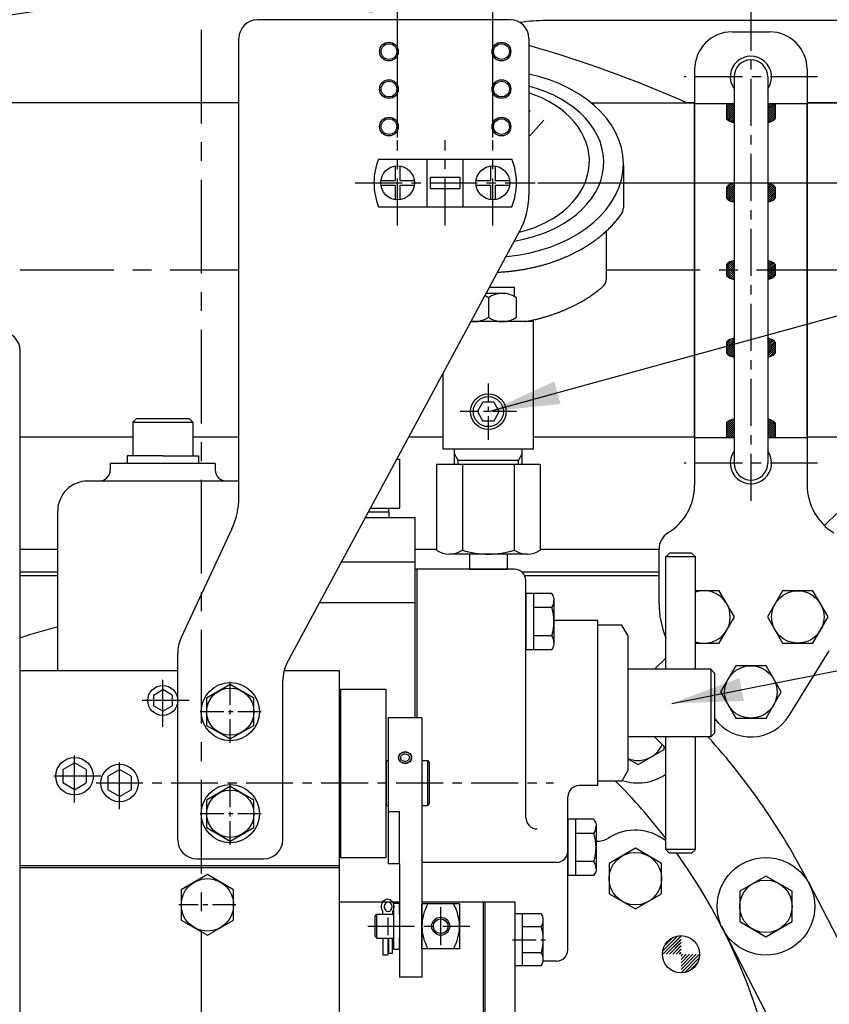
# Model space of a CAD drawing. Units: millimetres. Extents: x 0 to 4455, y -44 to 3155.
# Drawn here: x 3445 to 3661, y 1444 to 1706 of the extents above; entities that cross this region are included whole.
import ezdxf

# ---------------------------------------------------------------- set-up
doc = ezdxf.new("R2010")
doc.units = ezdxf.units.MM
doc.header["$LTSCALE"] = 10
doc.header["$MEASUREMENT"] = 0
doc.linetypes.add('CENTER', pattern=[2, 1.25, -0.25, 0.25, -0.25])
doc.layers.get('0').update_dxf_attribs({"linetype": 'CONTINUOUS'})
doc.layers.get('DEFPOINTS').update_dxf_attribs({"linetype": 'CONTINUOUS'})
for name, color, linetype in [('1', 1, 'CENTER'), ('14', 14, 'CONTINUOUS'), ('4', 4, 'CONTINUOUS'), ('DIM', 6, 'CONTINUOUS')]:
    doc.layers.add(name, color=color, linetype=linetype)
doc.dimstyles.new('AA', dxfattribs={"dimtxt": 6, "dimasz": 6, "dimexe": 4, "dimexo": 0.7, "dimgap": 3, "dimtad": 1, "dimtoh": 1, "dimdec": 3, "dimdsep": 46, "dimtxsty": 'Standard', "dimcen": 0.09, "dimclrd": 2, "dimclre": 2, "dimclrt": 6, "dimadec": 0, "dimazin": 0, "dimtfac": 1, "dimtdec": 3, "dimtmove": 0, "dimatfit": 3, "dimfxl": 0, "dimtolj": 1, "dimarcsym": 0})
pattern_1 = [(45, (3506.25097, 1477.04083), (-0.26516504, 0.26516504), [])]

# ---------------------------------------------------------------- blocks, each defined once
blk = doc.blocks.new('*D61')
at = {"layer": 'DEFPOINTS', "color": 0, "transparency": 16777216}
for p in [(3493.58, 1964.17), (3493.58, 1774.08), (3118.58, 1401.58)]:
    blk.add_point(p, dxfattribs=at)
at = {"layer": 'DIM', "color": 2, "lineweight": -2, "transparency": 16777216}
for p, q in [((3118.58, 1402.28), (3118.58, 1968.17)), ((3493.58, 1774.78), (3493.58, 1968.17)), ((3130.58, 1964.17), (3481.58, 1964.17))]:
    blk.add_line(p, q, dxfattribs=at)
at = {"layer": 'DIM', "color": 2, "transparency": 16777216}
for points in [[(3130.58, 1966.17), (3130.58, 1962.17), (3118.58, 1964.17)], [(3481.58, 1966.17), (3481.58, 1962.17), (3493.58, 1964.17)]]:
    blk.add_solid(points, dxfattribs=at)
at = {"layer": 'DIM', "color": 6, "transparency": 16777216, "insert": (3306.08, 1977.17), "char_height": 18, "attachment_point": 5}
blk.add_mtext('\\A1;375', dxfattribs=at)
blk = doc.blocks.new('*D62')
at = {"layer": 'DEFPOINTS', "color": 0, "transparency": 16777216}
for p in [(3775.48, 1964.17), (3493.58, 1774.08), (3775.48, 1401.58)]:
    blk.add_point(p, dxfattribs=at)
at = {"layer": 'DIM', "color": 2, "lineweight": -2, "transparency": 16777216}
for p, q in [((3493.58, 1774.78), (3493.58, 1968.17)), ((3775.48, 1402.28), (3775.48, 1968.17)), ((3505.58, 1964.17), (3763.48, 1964.17))]:
    blk.add_line(p, q, dxfattribs=at)
at = {"layer": 'DIM', "color": 2, "transparency": 16777216}
for points in [[(3505.58, 1966.17), (3505.58, 1962.17), (3493.58, 1964.17)], [(3763.48, 1966.17), (3763.48, 1962.17), (3775.48, 1964.17)]]:
    blk.add_solid(points, dxfattribs=at)
at = {"layer": 'DIM', "color": 6, "transparency": 16777216, "insert": (3634.53, 1977.17), "char_height": 18, "attachment_point": 5}
blk.add_mtext('\\A1;281.9', dxfattribs=at)
blk = doc.blocks.new('*D64')
at = {"layer": 'DEFPOINTS', "color": 0, "transparency": 16777216}
for p in [(3493.58, 1900.49), (3493.58, 1774.08), (3403.18, 1614.23)]:
    blk.add_point(p, dxfattribs=at)
at = {"layer": 'DIM', "color": 2, "lineweight": -2, "transparency": 16777216}
for p, q in [((3403.18, 1614.93), (3403.18, 1904.49)), ((3493.58, 1774.78), (3493.58, 1904.49)), ((3415.18, 1900.49), (3481.58, 1900.49))]:
    blk.add_line(p, q, dxfattribs=at)
at = {"layer": 'DIM', "color": 2, "transparency": 16777216}
for points in [[(3415.18, 1902.49), (3415.18, 1898.49), (3403.18, 1900.49)], [(3481.58, 1902.49), (3481.58, 1898.49), (3493.58, 1900.49)]]:
    blk.add_solid(points, dxfattribs=at)
at = {"layer": 'DIM', "color": 6, "transparency": 16777216, "insert": (3448.38, 1913.49), "char_height": 18, "attachment_point": 5}
blk.add_mtext('\\A1;90.4', dxfattribs=at)
blk = doc.blocks.new('A$C4203')
blk.add_lwpolyline([(12.68, 11.02), (6.38, 14.66), (0.08, 11.02), (0.08, 3.75), (6.38, 0.11), (12.68, 3.75)], close=True)
blk.add_circle((6.38, 7.39), 6.3)
blk = doc.blocks.new('T54')
blk.add_lwpolyline([(18098.17, -18823.7), (18105.17, -18827.74), (18112.17, -18823.7), (18112.17, -18815.61), (18105.17, -18811.57), (18098.17, -18815.61)], close=True)
blk.add_circle((18105.17, -18819.66), 7)
blk = doc.blocks.new('15')
for p, q in [((19365.98, 7142.76), (19355.39, 7142.76)), ((19385.39, 7142.76), (19374.98, 7142.76)), ((19365.98, 7053.67), (19355.39, 7053.67)), ((19385.39, 7053.67), (19374.98, 7053.67))]:
    blk.add_line(p, q)
blk = doc.blocks.new('*D39')
at = {"layer": 'DEFPOINTS', "color": 0, "transparency": 16777216}
for p in [(3582.58, 1662.68), (3875.03, 1392.98), (3882.01, 1392.98)]:
    blk.add_point(p, dxfattribs=at)
at = {"layer": 'DIM', "color": 2, "lineweight": -2, "transparency": 16777216}
for p, q in [((3583.28, 1662.68), (3879.03, 1662.68)), ((3875.03, 1650.68), (3875.03, 1404.98)), ((3881.31, 1392.98), (3871.03, 1392.98))]:
    blk.add_line(p, q, dxfattribs=at)
at = {"layer": 'DIM', "color": 2, "transparency": 16777216}
for points in [[(3873.03, 1650.68), (3877.03, 1650.68), (3875.03, 1662.68)], [(3873.03, 1404.98), (3877.03, 1404.98), (3875.03, 1392.98)]]:
    blk.add_solid(points, dxfattribs=at)
at = {"layer": 'DIM', "color": 6, "transparency": 16777216, "insert": (3862.03, 1540.33), "char_height": 18, "attachment_point": 5, "rotation": 90}
blk.add_mtext('\\A1;270', dxfattribs=at)
blk = doc.blocks.new('*D40')
at = {"layer": 'DEFPOINTS', "color": 0, "transparency": 16777216}
for p in [(3493.58, 1900.49), (3493.58, 1774.08), (3545.88, 1674.03)]:
    blk.add_point(p, dxfattribs=at)
at = {"layer": 'DIM', "color": 2, "lineweight": -2, "transparency": 16777216}
for p, q in [((3493.58, 1774.78), (3493.58, 1904.49)), ((3545.88, 1674.73), (3545.88, 1904.49)), ((3533.88, 1900.49), (3505.58, 1900.49))]:
    blk.add_line(p, q, dxfattribs=at)
at = {"layer": 'DIM', "color": 2, "transparency": 16777216}
for points in [[(3505.58, 1902.49), (3505.58, 1898.49), (3493.58, 1900.49)], [(3533.88, 1902.49), (3533.88, 1898.49), (3545.88, 1900.49)]]:
    blk.add_solid(points, dxfattribs=at)
at = {"layer": 'DIM', "color": 6, "transparency": 16777216, "insert": (3519.73, 1913.49), "char_height": 18, "attachment_point": 5}
blk.add_mtext('\\A1;52.3', dxfattribs=at)
blk = doc.blocks.new('*D41')
at = {"layer": 'DEFPOINTS', "color": 0, "transparency": 16777216}
for p in [(3545.88, 1900.49), (3545.88, 1674.03), (3571.28, 1674.03)]:
    blk.add_point(p, dxfattribs=at)
at = {"layer": 'DIM', "color": 2, "lineweight": -2, "transparency": 16777216}
for p, q in [((3545.88, 1674.73), (3545.88, 1904.49)), ((3571.28, 1674.73), (3571.28, 1904.49)), ((3533.88, 1900.49), (3521.88, 1900.49)), ((3545.88, 1900.49), (3571.28, 1900.49)), ((3583.28, 1900.49), (3657.28, 1900.49))]:
    blk.add_line(p, q, dxfattribs=at)
at = {"layer": 'DIM', "color": 2, "transparency": 16777216}
for points in [[(3533.88, 1902.49), (3533.88, 1898.49), (3545.88, 1900.49)], [(3583.28, 1902.49), (3583.28, 1898.49), (3571.28, 1900.49)]]:
    blk.add_solid(points, dxfattribs=at)
at = {"layer": 'DIM', "color": 6, "transparency": 16777216, "insert": (3626.28, 1913.49), "char_height": 18, "attachment_point": 5}
blk.add_mtext('\\A1;25.4', dxfattribs=at)

msp = doc.modelspace()

# ---------------------------------------------------------------- hatches: boundary and pattern name
at = {"linetype": 'Continuous'}
h = msp.add_hatch(dxfattribs=at)
h.set_pattern_fill('ANSI31', color=14, scale=5, style=0)
h.set_pattern_definition([(45, (2961.9896, 826.28935), (-0.44194174, 0.44194174), [])])
h.paths.add_polyline_path([(3621.44120124, 1457.02117834), (3621.44120124, 1461.97117834, 0.4142135624), (3616.49120124, 1457.02117834)])
h = msp.add_hatch(dxfattribs=at)
h.set_pattern_fill('ANSI31', color=14, scale=5, style=0)
h.set_pattern_definition([(45, (2961.9908, 826.28935), (-0.44194174, 0.44194174), [])])
h.paths.add_polyline_path([(3621.4423791, 1457.02117834), (3621.4423791, 1461.97117834, 0.4142135624), (3616.4923791, 1457.02117834)])
h = msp.add_hatch(dxfattribs=at)
h.set_pattern_fill('ANSI31', color=14, scale=5, style=0)
h.set_pattern_definition([(45, (3621.4424, 1452.0712), (-0.44194, 0.44194), [])])
h.paths.add_polyline_path([(3621.4423791, 1452.07117834, 0.4142135624), (3626.3923791, 1457.02117834), (3621.4423791, 1457.02117834)])
h = msp.add_hatch(dxfattribs=at)
h.set_pattern_fill('ANSI31', color=14, scale=5, style=0)
h.set_pattern_definition([(45, (3621.4424, 1452.0712), (-0.44194, 0.44194), [])])
h.paths.add_polyline_path([(3621.4423791, 1452.07117834, 0.4142135624), (3626.3923791, 1457.02117834), (3621.4423791, 1457.02117834)])
at = {"layer": '14'}
h = msp.add_hatch(dxfattribs=at)
h.set_pattern_fill('ANSI31', color=256, scale=3, style=0)
h.set_pattern_definition(pattern_1)
h.paths.add_polyline_path([(3633.5823791, 1679.77546708), (3635.5823791, 1679.77546708), (3635.5823791, 1683.77546708), (3633.5823791, 1683.77546708)])
h.paths.add_polyline_path([(3635.5823791, 1678.77546708), (3635.5823791, 1679.77546708), (3633.5823791, 1679.77546708, 0.1649590439)])
h.paths.add_polyline_path([(3644.5823791, 1679.77546708), (3646.5823791, 1679.77546708), (3646.5823791, 1683.77546708), (3644.6723791, 1683.77546708), (3644.5823791, 1683.77546708)])
h.paths.add_polyline_path([(3644.5823791, 1679.77546708), (3644.5823791, 1678.77546708, 0.1649590439), (3646.5823791, 1679.77546708)])
h.paths.add_polyline_path([(3635.5823791, 1661.5657502), (3635.5823791, 1662.5657502, 0.1649590439), (3633.5823791, 1661.5657502)])
h.paths.add_polyline_path([(3646.5823791, 1661.5657502, 0.1649590439), (3644.5823791, 1662.5657502), (3644.5823791, 1661.5657502)])
h = msp.add_hatch(dxfattribs=at)
h.set_pattern_fill('ANSI31', color=256, scale=3, style=0)
h.set_pattern_definition(pattern_1)
h.paths.add_polyline_path([(3646.5823791, 1661.5657502), (3644.5823791, 1661.5657502), (3644.5823791, 1658.5657502), (3646.5823791, 1658.5657502)])
h.paths.add_polyline_path([(3635.5823791, 1661.5657502), (3633.5823791, 1661.5657502), (3633.5823791, 1658.5657502), (3635.5823791, 1658.5657502)])
h.paths.add_polyline_path([(3635.5823791, 1657.5657502), (3635.5823791, 1658.5657502), (3633.5823791, 1658.5657502, 0.1649590439)])
h.paths.add_polyline_path([(3646.5823791, 1658.5657502), (3644.5823791, 1658.5657502), (3644.5823791, 1657.5657502, 0.1649590439)])
h.paths.add_polyline_path([(3646.5823791, 1639.45117833), (3646.5823791, 1640.95117833), (3644.5823791, 1640.95117833), (3644.5823791, 1639.45117833)])
h.paths.add_polyline_path([(3646.5823791, 1637.95117833), (3646.5823791, 1639.45117833), (3644.5823791, 1639.45117833), (3644.5823791, 1637.95117833)])
h.paths.add_polyline_path([(3635.5823791, 1637.95117833), (3635.5823791, 1639.45117833), (3633.5823791, 1639.45117833), (3633.5823791, 1637.95117833)])
h.paths.add_polyline_path([(3633.5823791, 1640.95117833), (3633.5823791, 1639.45117833), (3635.5823791, 1639.45117833), (3635.5823791, 1640.95117833)])
h.paths.add_polyline_path([(3635.5823791, 1640.95117833), (3635.5823791, 1641.95117833, 0.1649590439), (3633.5823791, 1640.95117833)])
h.paths.add_polyline_path([(3646.5823791, 1640.95117833, 0.1649590439), (3644.5823791, 1641.95117833), (3644.5823791, 1640.95117833)])
h.paths.add_polyline_path([(3644.5823791, 1637.95117833), (3644.5823791, 1636.95117833, 0.1649590439), (3646.5823791, 1637.95117833)])
h.paths.add_polyline_path([(3633.5823791, 1637.95117833, 0.1649590439), (3635.5823791, 1636.95117833), (3635.5823791, 1637.95117833)])
h = msp.add_hatch(dxfattribs=at)
h.set_pattern_fill('ANSI31', color=256, scale=3, style=0)
h.set_pattern_definition(pattern_1)
h.paths.add_polyline_path([(3644.5823791, 1621.2352515), (3644.5823791, 1620.2352515), (3646.5823791, 1620.2352515, 0.1649590439)])
h.paths.add_polyline_path([(3646.5823791, 1620.2352515), (3644.5823791, 1620.2352515), (3644.5823791, 1617.2352515), (3646.5823791, 1617.2352515)])
h.paths.add_polyline_path([(3646.5823791, 1617.2352515), (3644.5823791, 1617.2352515), (3644.5823791, 1616.2352515, 0.1649590439)])
h.paths.add_polyline_path([(3635.5823791, 1617.2352515), (3633.5823791, 1617.2352515, 0.1649590439), (3635.5823791, 1616.2352515)])
h.paths.add_polyline_path([(3635.5823791, 1620.2352515), (3633.5823791, 1620.2352515), (3633.5823791, 1617.2352515), (3635.5823791, 1617.2352515)])
h.paths.add_polyline_path([(3635.5823791, 1620.2352515), (3635.5823791, 1621.2352515, 0.1649590439), (3633.5823791, 1620.2352515)])
h.paths.add_polyline_path([(3633.5823791, 1598.69123727), (3635.5823791, 1598.69123727), (3635.5823791, 1599.69123727, 0.1649590439)])
h.paths.add_polyline_path([(3644.5823791, 1599.69123727), (3644.5823791, 1598.69123727), (3646.5823791, 1598.69123727, 0.1649590439)])
h = msp.add_hatch(dxfattribs=at)
h.set_pattern_fill('ANSI31', color=256, scale=3, style=0)
h.set_pattern_definition(pattern_1)
h.paths.add_polyline_path([(3644.5823791, 1594.69123727), (3644.6723791, 1594.69123727), (3646.5823791, 1594.69123727), (3646.5823791, 1598.69123727), (3644.5823791, 1598.69123727)])
h.paths.add_polyline_path([(3635.5823791, 1598.69123727), (3633.5823791, 1598.69123727), (3633.5823791, 1594.69123727), (3635.5823791, 1594.69123727)])

# ---------------------------------------------------------------- linework, layer by layer
for p, q in [((3575.88288556, 1706.18117834), (3508.58288556, 1706.18117834)), ((3694.3323791, 1705.94866689), (3585.5823791, 1705.94866689)), ((3503.58288556, 1581.08748173), (3503.58288556, 1701.18117834)), ((3580.88288556, 1701.18117834), (3580.88288556, 1659.35339384)), ((3635.0823791, 1702.95117833), (3645.0823791, 1702.95117833)), ((3625.0823791, 1692.95117833), (3625.0823791, 1582.09905819)), ((3635.5823791, 1690.95117833), (3635.5823791, 1587.95117833)), ((3644.5823791, 1690.95117833), (3644.5823791, 1587.95117833)), ((3655.0823791, 1692.95117833), (3655.0823791, 1582.09905819)), ((3503.58288556, 1684.00117833), (3401.15706751, 1684.00117833)), ((3597.52160416, 1684.00117833), (3625.0823791, 1684.00117833)), ((3625.0823791, 1684.00117833), (3623.00266192, 1684.00117833)), ((3625.0823791, 1594.69123727), (3625.0823791, 1683.77546708)), ((3635.6723791, 1683.77546708), (3633.5823791, 1683.77546708)), ((3633.5823791, 1683.77546708), (3633.5823791, 1679.77546708)), ((3646.5823791, 1683.77546708), (3644.6723791, 1683.77546708)), ((3646.5823791, 1683.77546708), (3646.5823791, 1679.77546708)), ((3655.0823791, 1684.00117833), (3664.8323791, 1684.00117833)), ((3664.8323791, 1684.00117833), (3655.0823791, 1684.00117833)), ((3655.0823791, 1594.69123727), (3655.0823791, 1683.77546708)), ((3581.16448473, 1682.08029418, 0.25), (3580.88288556, 1681.5925501, 0.25)), ((3584.90171245, 1679.39996818, 0.25), (3581.13737982, 1675.21925326, 0.25)), ((3540.81337384, 1669.03117834), (3576.35239728, 1669.03117834)), ((3545.28288556, 1667.14099896), (3545.28288556, 1663.28117834)), ((3546.48288556, 1667.14099896), (3546.48288556, 1663.28117834)), ((3553.78288556, 1656.33117834), (3553.78288556, 1669.03117834)), ((3563.38288556, 1656.33117834), (3563.38288556, 1669.03117834)), ((3570.68288556, 1667.14099896), (3570.68288556, 1663.28117834)), ((3571.88288556, 1667.14099896), (3571.88288556, 1663.28117834)), ((3606.07531313, 1667.35567842, 0.25), (3606.07531313, 1656.02975326, 0.25)), ((3541.42306494, 1663.28117834), (3545.28288556, 1663.28117834)), ((3541.42306494, 1662.08117834), (3545.28288556, 1662.08117834)), ((3545.28288556, 1662.08117834), (3545.28288556, 1658.22135771)), ((3546.48288556, 1663.28117834), (3550.34270618, 1663.28117834)), ((3546.48288556, 1662.08117834), (3550.34270618, 1662.08117834)), ((3546.48288556, 1662.08117834), (3546.48288556, 1658.22135771)), ((3554.63288556, 1664.23117834), (3562.53288556, 1664.23117834)), ((3554.63288556, 1661.13117834), (3554.63288556, 1664.23117834)), ((3562.53288556, 1661.13117834), (3562.53288556, 1664.23117834)), ((3566.82306494, 1663.28117834), (3570.68288556, 1663.28117834)), ((3566.82306494, 1662.08117834), (3570.68288556, 1662.08117834)), ((3570.68288556, 1662.08117834), (3570.68288556, 1658.22135771)), ((3571.88288556, 1663.28117834), (3575.74270618, 1663.28117834)), ((3571.88288556, 1662.08117834), (3575.74270618, 1662.08117834)), ((3571.88288556, 1662.08117834), (3571.88288556, 1658.22135771)), ((3554.63288556, 1661.13117834), (3562.53288556, 1661.13117834)), ((3633.5823791, 1661.5657502), (3633.5823791, 1658.5657502)), ((3646.5823791, 1661.5657502), (3646.5823791, 1658.5657502)), ((3540.81337384, 1656.33117834), (3576.35239728, 1656.33117834)), ((3516.47811203, 1534.69853772), (3578.49243263, 1649.87162966)), ((3601.5823791, 1637.21735299, 0.25), (3601.5823791, 1649.86753512, 0.25)), ((3633.5823791, 1640.95117833), (3633.5823791, 1637.95117833)), ((3646.5823791, 1640.95117833), (3646.5823791, 1637.95117833)), ((3573.93492665, 1633.22340422), (3569.52828682, 1633.22340422)), ((3570.42062165, 1634.88064986), (3577.0823791, 1634.88064986)), ((3577.0823791, 1632.35275954), (3577.0823791, 1634.88064986)), ((3570.0823791, 1632.03250592), (3570.0823791, 1626.87207664)), ((3577.5823791, 1626.87207664), (3577.5823791, 1632.03250592)), ((3582.0823791, 1625.68117834), (3565.46721659, 1625.68117834)), ((3582.0823791, 1625.68117834), (3565.46721659, 1625.68117834)), ((3582.0823791, 1591.68117834), (3582.0823791, 1626.13870493)), ((3633.5823791, 1620.2352515), (3633.5823791, 1617.2352515)), ((3646.5823791, 1620.2352515), (3646.5823791, 1617.2352515)), ((3445.2823791, 1405.48117834), (3445.2823791, 1617.88117834)), ((3558.0823791, 1591.68117834), (3558.0823791, 1611.96604674)), ((3567.19562775, 1601.68117834), (3568.63900342, 1604.18117834)), ((3571.52575477, 1604.18117834), (3568.63900342, 1604.18117834)), ((3571.52575477, 1604.18117834), (3572.96913044, 1601.68117834)), ((3567.19562775, 1601.68117834), (3568.63900342, 1599.18117834)), ((3571.52575477, 1599.18117834), (3572.96913044, 1601.68117834)), ((3475.28288556, 1598.88117834), (3476.28288556, 1599.88117834)), ((3475.28288556, 1598.88117834), (3475.28288556, 1589.88117834)), ((3491.28288556, 1598.88117834), (3490.28288556, 1599.88117834)), ((3491.28288556, 1598.88117834), (3491.28288556, 1589.88117834)), ((3571.52575477, 1599.18117834), (3568.63900342, 1599.18117834)), ((3633.5823791, 1598.69123727), (3633.5823791, 1594.69123727)), ((3646.5823791, 1598.69123727), (3646.5823791, 1594.69123727)), ((3475.28288556, 1594.90117833), (3445.2823791, 1594.90117833)), ((3503.58288556, 1594.90117833), (3491.28288556, 1594.90117833)), ((3558.0823791, 1594.90117833), (3548.89389416, 1594.90117833)), ((3625.0823791, 1594.90117833), (3582.0823791, 1594.90117833)), ((3635.6723791, 1594.69123727), (3633.5823791, 1594.69123727)), ((3646.5823791, 1594.69123727), (3644.6723791, 1594.69123727)), ((3664.8323791, 1594.90117833), (3655.0823791, 1594.90117833)), ((3664.8323791, 1594.90117833), (3655.3323791, 1594.90117833)), ((3582.0823791, 1591.68117834), (3558.0823791, 1591.68117834)), ((3561.0823791, 1587.68117834), (3561.0823791, 1591.68117834)), ((3579.0823791, 1587.68117834), (3579.0823791, 1591.68117834)), ((3659.74106593, 1571.2820008), (3680.40790402, 1591.94883889)), ((3545.70630258, 1588.98117834), (3546.36698879, 1588.98117834)), ((3546.36698879, 1588.98117834), (3546.36698879, 1575.98117834)), ((3578.0823791, 1588.68117834), (3562.0823791, 1588.68117834)), ((3469.28298906, 1587.88117834), (3469.28298906, 1586.18117834)), ((3497.28298906, 1587.88117834), (3469.28298906, 1587.88117834)), ((3497.28298906, 1587.88117834), (3497.28298906, 1586.18117834)), ((3556.22597264, 1587.68117834), (3583.93878556, 1587.68117834)), ((3556.22597264, 1587.68117834), (3556.22597264, 1564.78219885)), ((3563.15417587, 1587.68117834), (3563.15417587, 1564.78219885)), ((3577.01058233, 1587.68117834), (3577.01058233, 1564.78219885)), ((3583.93878556, 1587.68117834), (3583.93878556, 1564.78219885)), ((3465.93468746, 1583.18117834), (3463.28298906, 1583.18117834)), ((3503.28298906, 1583.18117834), (3465.93468746, 1583.18117834)), ((3503.58288556, 1578.8705351), (3503.58288556, 1581.08748173)), ((3455.28298906, 1532.68117834), (3455.28298906, 1575.18117834)), ((3538.70652377, 1575.98117834), (3546.36698879, 1575.98117834)), ((3543.5823791, 1575.28117834), (3543.2823791, 1574.98117834)), ((3543.5823791, 1575.28117834), (3543.5823791, 1575.98117834)), ((3537.36041247, 1573.48117834), (3543.5823791, 1573.48117834)), ((3537.36041247, 1573.48117834), (3539.5823791, 1573.48117834)), ((3537.36041247, 1573.48117834), (3550.5823791, 1573.48117834)), ((3538.16807925, 1574.98117834), (3543.2823791, 1574.98117834)), ((3538.16807925, 1574.98117834), (3543.5823791, 1574.98117834)), ((3543.5823791, 1574.98117834), (3543.5823791, 1573.48117834)), ((3550.5823791, 1520.01204413), (3550.5823791, 1573.48117834)), ((3501.7090413, 1570.41816986), (3488.21980769, 1541.49041503)), ((3445.2823791, 1564.98117834), (3455.28298905, 1564.98117834)), ((3550.5823791, 1564.98117834), (3556.22597264, 1564.98117834)), ((3583.93878556, 1564.98117834), (3615.5823791, 1564.98117834)), ((3615.5823791, 1550.52503333), (3615.5823791, 1565.07701366)), ((3580.47468394, 1563.68117834), (3559.69007425, 1563.68117834)), ((3617.3823791, 1562.98117834), (3618.3823791, 1563.98117834)), ((3617.3823791, 1532.98117834), (3617.3823791, 1562.98117834)), ((3625.2823791, 1562.98117834), (3617.3823791, 1562.98117834)), ((3624.2823791, 1563.98117834), (3618.3823791, 1563.98117834)), ((3624.2823791, 1563.98117834), (3625.2823791, 1562.98117834)), ((3625.2823791, 1532.98117834), (3625.2823791, 1562.98117834)), ((3550.5823791, 1561.59431435), (3530.95999565, 1561.59431435)), ((3550.5823791, 1520.01204413), (3550.5823791, 1559.68117834)), ((3577.0823791, 1559.68117834), (3550.5823791, 1559.68117834)), ((3551.0823791, 1520.01204413), (3551.0823791, 1559.68117834)), ((3565.0823791, 1559.68117834), (3575.0823791, 1559.68117834)), ((3445.2823791, 1558.98117834), (3455.28298905, 1558.98117834)), ((3445.2823791, 1557.98117834), (3455.28298905, 1557.98117834)), ((3579.00851512, 1558.98117834), (3615.5823791, 1558.98117834)), ((3579.78608026, 1557.98117834), (3615.5823791, 1557.98117834)), ((3580.0823791, 1493.4261059), (3580.0823791, 1556.68117834)), ((3580.0823791, 1553.18673184), (3580.0823791, 1538.17562484)), ((3586.98599298, 1553.18673184), (3580.0823791, 1553.18673184)), ((3582.0823791, 1553.18673184), (3582.0823791, 1538.17562484)), ((3587.5823791, 1551.98117834), (3587.5823791, 1539.38117834)), ((3550.5823791, 1550.72066225), (3525.10513723, 1550.72066225)), ((3587.0289315, 1549.43395509), (3582.0823791, 1549.43395509)), ((3599.2823791, 1545.98117834), (3587.5823791, 1545.98117834)), ((3599.2823791, 1501.98117834), (3599.2823791, 1545.98117834)), ((3605.67179719, 1544.76578803), (3599.2823791, 1544.76578803)), ((3607.2823791, 1541.97617834), (3605.67757069, 1544.75578803)), ((3587.0289315, 1541.92840159), (3582.0823791, 1541.92840159)), ((3607.2823791, 1541.97617834), (3607.2823791, 1505.97617834)), ((3487.28288556, 1487.48117834), (3487.28288556, 1537.26423242)), ((3586.98599298, 1538.17562484), (3580.0823791, 1538.17562484)), ((3614.3823791, 1532.98117834), (3617.3823791, 1535.98117834)), ((3650.28029168, 1520.62641913), (3660.97820427, 1537.87551493)), ((3530.28288556, 1532.68117834), (3530.28288556, 1480.68117834)), ((3629.3823791, 1532.98117834), (3607.2823791, 1532.98117834)), ((3629.3823791, 1532.98117834), (3630.3823791, 1531.98117834)), ((3629.3823791, 1532.98117834), (3629.3823791, 1514.98117834)), ((3630.3823791, 1531.98117834), (3630.3823791, 1515.98117834)), ((3515.28288556, 1487.48117834), (3515.28288556, 1529.95765563)), ((3530.78288556, 1482.68117834), (3530.78288556, 1527.68117834)), ((3552.38288556, 1520.01204413), (3543.38288556, 1520.01204413)), ((3629.3823791, 1514.98117834), (3607.2823791, 1514.98117834)), ((3614.3823791, 1514.98117834), (3617.3823791, 1511.98117834)), ((3617.3823791, 1484.98117834), (3617.3823791, 1514.98117834)), ((3625.2823791, 1484.98117834), (3625.2823791, 1514.98117834)), ((3630.3823791, 1515.98117834), (3629.3823791, 1514.98117834)), ((3542.83999547, 1508.66617834), (3542.83999547, 1496.69617834)), ((3542.83999547, 1508.66617834), (3543.38288556, 1508.66617834)), ((3552.38288556, 1508.66617834), (3553.83999547, 1508.66617834)), ((3553.83999547, 1508.66617834), (3554.33999547, 1508.16617834)), ((3553.83999547, 1508.66617834), (3553.83999547, 1496.69617834)), ((3554.33999547, 1508.16617834), (3554.33999547, 1497.19617834)), ((3607.2823791, 1505.97617834), (3605.67757069, 1503.19656865)), ((3599.2823791, 1501.98117834), (3594.2823791, 1501.98117834)), ((3605.67757069, 1503.19656865), (3599.2823791, 1503.19656865)), ((3591.2823791, 1458.18117834), (3591.2823791, 1498.98117834)), ((3542.83999547, 1496.69617834), (3543.38288556, 1496.69617834)), ((3552.38288556, 1496.69617834), (3553.83999547, 1496.69617834)), ((3554.33999547, 1497.19617834), (3553.83999547, 1496.69617834)), ((3546.38288556, 1495.01995757), (3543.38288556, 1495.01995757)), ((3546.38288556, 1481.08195912), (3546.38288556, 1495.01995757)), ((3591.2823791, 1492.98673184), (3591.2823791, 1477.97562484)), ((3598.18599298, 1492.98673184), (3591.2823791, 1492.98673184)), ((3593.2823791, 1492.98673184), (3593.2823791, 1477.97562484)), ((3598.7823791, 1491.78117834), (3598.7823791, 1479.18117834)), ((3598.2289315, 1489.23395509), (3593.2823791, 1489.23395509)), ((3618.3823791, 1483.98117834), (3617.3823791, 1484.98117834)), ((3625.2823791, 1484.98117834), (3617.3823791, 1484.98117834)), ((3624.2823791, 1483.98117834), (3618.3823791, 1483.98117834)), ((3625.2823791, 1484.98117834), (3624.2823791, 1483.98117834)), ((3492.28288556, 1482.48117834), (3510.28288556, 1482.48117834)), ((3530.28288556, 1480.68117834), (3530.28288556, 1470.88117834)), ((3546.38288556, 1481.08195912), (3543.38288556, 1481.08195912)), ((3588.2823791, 1481.48117834), (3552.38288556, 1481.48117834)), ((3598.2289315, 1481.72840159), (3593.2823791, 1481.72840159)), ((3598.18599298, 1477.97562484), (3591.2823791, 1477.97562484)), ((3655.31115184, 1476.45487002), (3705.57369088, 1379.07298463)), ((3546.38288556, 1470.88117834), (3530.28288556, 1470.88117834)), ((3530.28288556, 1470.88117834), (3530.28288556, 1401.48117834)), ((3544.88288556, 1470.59741215), (3546.38288556, 1470.59741215)), ((3544.88288556, 1458.39741215), (3544.88288556, 1470.59741215)), ((3546.38288556, 1467.74741215), (3546.38288556, 1470.74741215)), ((3568.78267856, 1470.88117834), (3552.38288556, 1470.88117834)), ((3562.38288556, 1470.49741215), (3552.38288556, 1470.49741215)), ((3552.38288556, 1458.49741215), (3552.38288556, 1470.49741215)), ((3562.38288556, 1470.49741215), (3562.38288556, 1458.49741215)), ((3577.23267856, 1470.88117834), (3568.78267856, 1470.88117834)), ((3539.88288556, 1467.19741215), (3540.38288556, 1467.69741215)), ((3539.88288556, 1467.19741215), (3540.38288556, 1467.69741215)), ((3540.38288556, 1461.29741215), (3540.38288556, 1467.69741215)), ((3540.38288556, 1467.69741215), (3544.88288556, 1467.69741215)), ((3540.38288556, 1461.29741215), (3540.38288556, 1467.69741215)), ((3541.94426048, 1467.69329827), (3541.94426048, 1468.44741215)), ((3544.53025508, 1468.44741215), (3544.53025508, 1467.69741215)), ((3539.88288556, 1461.79741215), (3539.88288556, 1467.19741215)), ((3539.88288556, 1461.79741215), (3539.88288556, 1467.19741215)), ((3632.20703387, 1464.53013457), (3724.91297072, 1284.91567239)), ((3539.88288556, 1461.79741215), (3540.38288556, 1461.29741215)), ((3539.88288556, 1461.79741215), (3540.38288556, 1461.29741215)), ((3540.38288556, 1461.29741215), (3544.88288556, 1461.29741215)), ((3544.53025508, 1457.24051298), (3544.53025508, 1461.29741215)), ((3546.38288556, 1458.39741215), (3546.38288556, 1461.39741215)), ((3544.88288556, 1458.39741215), (3546.38288556, 1458.39741215)), ((3562.38288556, 1458.49741215), (3552.38288556, 1458.49741215)), ((3588.2823791, 1455.18117834), (3584.69006552, 1455.18117834)), ((3552.38288556, 1450.89081043), (3546.38288556, 1450.89081043))]:
    msp.add_line(p, q)
at = {"ltscale": 15}
for p, q in [((3475.28288556, 1598.88117834), (3491.28288556, 1598.88117834)), ((3476.28288556, 1599.88117834), (3490.28288556, 1599.88117834)), ((3473.78298906, 1589.88117834), (3473.78298906, 1587.88117834)), ((3483.28298906, 1589.88117834), (3473.78298906, 1589.88117834)), ((3483.28298906, 1589.88117834), (3492.78298906, 1589.88117834)), ((3492.78298906, 1589.88117834), (3492.78298906, 1587.88117834)), ((3445.2823791, 1532.68117834), (3487.28288556, 1532.68117834)), ((3515.66090946, 1532.68117834), (3530.28288556, 1532.68117834)), ((3480.78298906, 1526.12455401), (3483.28298906, 1527.56792968)), ((3480.78298906, 1526.12455401), (3480.78298906, 1523.23780266)), ((3485.78298906, 1526.12455401), (3483.28298906, 1527.56792968)), ((3485.78298906, 1526.12455401), (3485.78298906, 1523.23780266)), ((3530.28288556, 1527.68117834), (3542.78288556, 1527.68117834)), ((3542.78288556, 1527.68117834), (3542.78288556, 1482.68117834)), ((3483.28298906, 1521.79442699), (3480.78298906, 1523.23780266)), ((3483.28298906, 1521.79442699), (3485.78298906, 1523.23780266)), ((3543.38288556, 1520.01204413), (3543.38288556, 1481.08195912)), ((3552.38288556, 1520.01204413), (3552.38288556, 1450.89081043)), ((3456.65609136, 1506.2855273), (3459.78109136, 1508.08974689)), ((3462.90609136, 1506.2855273), (3459.78109136, 1508.08974689)), ((3456.65609136, 1506.2855273), (3456.65609136, 1502.67708812)), ((3462.90609136, 1506.2855273), (3462.90609136, 1502.67708812)), ((3468.65629836, 1504.4855273), (3471.78129836, 1506.28974689)), ((3468.65629836, 1504.4855273), (3468.65629836, 1500.87708812)), ((3474.90629836, 1504.4855273), (3471.78129836, 1506.28974689)), ((3474.90629836, 1504.4855273), (3474.90629836, 1500.87708812)), ((3459.78109136, 1500.87286853), (3456.65609136, 1502.67708812)), ((3459.78109136, 1500.87286853), (3462.90609136, 1502.67708812)), ((3471.78129836, 1499.07286853), (3468.65629836, 1500.87708812)), ((3471.78129836, 1499.07286853), (3474.90629836, 1500.87708812)), ((3445.2823791, 1480.68117834), (3530.28288556, 1480.68117834)), ((3542.78288556, 1482.68117834), (3530.28288556, 1482.68117834)), ((3546.38288556, 1481.08195912), (3546.38288556, 1450.89081043)), ((3445.2823791, 1480.18117834), (3530.28288556, 1480.18117834)), ((3568.78267856, 1401.48117834), (3568.78267856, 1470.88117834)), ((3569.23267856, 1416.88117834), (3569.23267856, 1470.88117834)), ((3577.23267856, 1416.88117834), (3577.23267856, 1470.88117834)), ((3584.18216831, 1467.80938157), (3577.23267856, 1467.80938157)), ((3579.23267856, 1453.95297511), (3579.23267856, 1467.80938157)), ((3584.73267856, 1455.68502591), (3584.73267856, 1466.07733076)), ((3584.18216831, 1464.34527995), (3579.23267856, 1464.34527995)), ((3541.94426048, 1461.29741215), (3541.94426048, 1456.87574884)), ((3543.28938842, 1461.29741215), (3543.28938842, 1456.87574884)), ((3543.49791028, 1461.29741215), (3543.49791028, 1457.24051298)), ((3544.53025508, 1457.24051298), (3543.49791028, 1457.24051298)), ((3584.22180386, 1457.41707672), (3579.23267856, 1457.41707672)), ((3541.94426048, 1456.87574884), (3543.28938842, 1456.87574884)), ((3584.18216831, 1453.95297511), (3577.23267856, 1453.95297511))]:
    msp.add_line(p, q, dxfattribs=at)
at = {"color": 4}
for p, q in [((3562.0823791, 1588.68117834), (3561.0823791, 1590.41322914)), ((3562.0823791, 1587.68117834), (3562.0823791, 1588.68117834)), ((3578.0823791, 1588.68117834), (3579.0823791, 1590.41322914)), ((3578.0823791, 1587.68117834), (3578.0823791, 1588.68117834))]:
    msp.add_line(p, q, dxfattribs=at)
at = {"ltscale": 0.5}
for p, q in [((3565.0823791, 1563.68117834), (3565.0823791, 1559.68117834)), ((3575.0823791, 1563.68117834), (3575.0823791, 1559.68117834))]:
    msp.add_line(p, q, dxfattribs=at)
for points in [[(3625.2823791, 1539.95117833), (3631.62383098, 1539.95117833), (3635.66528287, 1546.95117833), (3631.62383098, 1553.95117833), (3625.2823791, 1553.95117833)], [(3607.2823791, 1509.15695859), (3609.98234214, 1507.5981342), (3616.98234214, 1511.63958609), (3616.98234214, 1512.3812153)]]:
    msp.add_lwpolyline(points)
for points in [[(3656.62383098, 1539.95117833), (3660.66528287, 1546.95117833), (3656.62383098, 1553.95117833), (3648.54092721, 1553.95117833), (3644.49947533, 1546.95117833), (3648.54092721, 1539.95117833)], [(3644.12383098, 1519.95117833), (3648.16528287, 1526.95117833), (3644.12383098, 1533.95117833), (3636.04092721, 1533.95117833), (3631.99947533, 1526.95117833), (3636.04092721, 1519.95117833)], [(3602.2823791, 1473.13972645), (3609.2823791, 1469.09827457), (3616.2823791, 1473.13972645), (3616.2823791, 1481.22263022), (3609.2823791, 1485.26408211), (3602.2823791, 1481.22263022)], [(3637.08212232, 1465.73972645), (3644.08212232, 1461.69827457), (3651.08212232, 1465.73972645), (3651.08212232, 1473.82263022), (3644.08212232, 1477.86408211), (3637.08212232, 1473.82263022)]]:
    msp.add_lwpolyline(points, close=True)
at = {"color": 4}
for centre in [(3543.58288556, 1697.68117834), (3573.58288556, 1697.68117834), (3543.58288556, 1687.68117834), (3573.58288556, 1687.68117834), (3543.58288556, 1677.68117834), (3573.58288556, 1677.68117834)]:
    msp.add_circle(centre, 2.5, dxfattribs=at)
for centre, radius in [((3543.58288556, 1697.68117834), 2.1), ((3573.58288556, 1697.68117834), 2.1), ((3543.58288556, 1687.68117834), 2.1), ((3573.58288556, 1687.68117834), 2.1), ((3543.58288556, 1677.68117834), 2.1), ((3573.58288556, 1677.68117834), 2.1), ((3545.88288556, 1662.68117834), 4.5), ((3571.28288556, 1662.68117834), 4.5), ((3570.0823791, 1601.68117834), 4.75), ((3570.0823791, 1601.68117834), 4), ((3652.5823791, 1546.95117833), 7), ((3640.0823791, 1526.95117833), 7), ((3483.28298906, 1524.68117834), 4), ((3501.28288556, 1521.68117834), 7.75), ((3459.78109136, 1504.48130771), 5), ((3471.78129836, 1502.68130771), 5), ((3501.28288556, 1494.48117834), 7.75), ((3609.2823791, 1477.18117834), 7), ((3644.08212232, 1469.78117834), 13), ((3644.08212232, 1469.78117834), 7), ((3557.38288556, 1464.49741215), 1.95), ((3621.4423791, 1457.02117834), 4.95), ((3621.4423791, 1457.02117834), 4.95)]:
    msp.add_circle(centre, radius)
for centre, radius, start, end in [((3493.5823791, 1392.98117834), 318.5, 81.796942192, 106.5223589301), ((3508.58288556, 1701.18117834), 5, 90, 180), ((3575.88288556, 1701.18117834), 5, 0, 90), ((3585.5823791, 1655.94866689), 50, 90, 98.1477553923), ((3635.0823791, 1692.95117833), 10, 90, 180), ((3645.0823791, 1692.95117833), 10, 0, 90), ((3493.5823791, 1392.98117834), 318.5, 66.0246788091, 74.0916770336), ((3640.0823791, 1690.95117833), 5.5, 324.9031987726, 215.0968012279), ((3640.0823791, 1690.95117833), 5.5, 324.9031987726, 215.0968012278), ((3640.0823791, 1690.95117833), 4.5, 0, 180), ((3636.05666704, 1682.22404295), 3.48103786, 224.7007474988, 262.1691501468), ((3644.10809116, 1682.22404295), 3.48103786, 277.8308498532, 315.2992525012), ((3556.58288556, 1662.68117834), 17, 158.0665493665, 201.9334506335), ((3560.58288556, 1662.68117834), 17, 338.0665493665, 21.9334506335), ((3636.05666704, 1659.11717432), 3.48103786, 97.8308498532, 135.2992525012), ((3644.10809116, 1659.11717432), 3.48103786, 44.7007474988, 82.1691501468), ((3560.88288556, 1659.35339384), 20, 331.6999999999, 0), ((3636.05666704, 1661.01432607), 3.48103786, 224.7007474988, 262.1691501468), ((3644.10809116, 1661.01432607), 3.48103786, 277.8308498532, 315.2992525012), ((3603.07531313, 1656.02975326, 0.25), 3, 324.1774580999, 0), ((3636.05666704, 1638.50260246), 3.48103786, 97.8308498532, 135.2992525012), ((3644.10809116, 1638.50260246), 3.48103786, 44.7007474988, 82.1691501468), ((3598.5823791, 1637.21735299), 3, 310.3024702242, 0), ((3636.05666704, 1640.39975421), 3.48103786, 224.7007474988, 262.1691501468), ((3644.10809116, 1640.39975421), 3.48103786, 277.8308498532, 315.2992525012), ((3573.8323791, 1626.7282137), 6.496, 54.7406586723, 125.2593413277), ((3566.3323791, 1626.7282137), 6.496, 54.7406586723, 64.041248247), ((3566.3323791, 1632.17636887), 6.496, 262.6015786931, 305.2593413277), ((3573.8323791, 1632.17636887), 6.496, 234.7406586723, 305.2593413277), ((3440.2823791, 1617.88117834), 5, 0, 90), ((3636.05666704, 1617.78667563), 3.48103786, 97.8308498532, 135.2992525012), ((3644.10809116, 1617.78667563), 3.48103786, 44.7007474988, 82.1691501468), ((3636.05666704, 1619.68382737), 3.48103786, 224.7007474988, 262.1691501468), ((3644.10809116, 1619.68382737), 3.48103786, 277.8308498532, 315.2992525012), ((3636.05666704, 1596.2426614), 3.48103786, 97.8308498532, 135.2992525012), ((3644.10809116, 1596.2426614), 3.48103786, 44.7007474988, 82.1691501468), ((3640.0823791, 1587.95117833), 5.5, 144.9031987721, 35.0968012274), ((3640.0823791, 1587.95117833), 5.5, 144.9031987722, 35.0968012274), ((3466.28298906, 1586.18117834), 3, 270, 0), ((3500.28298906, 1586.18117834), 3, 180, 270), ((3640.0823791, 1587.95117833), 4.5, 180, 0), ((3463.28298906, 1575.18117834), 8, 90, 180), ((3503.28298906, 1575.18117834), 8, 87.8516461503, 90), ((3610.0823791, 1582.09905819), 15, 301.6682432536, 0), ((3670.0823791, 1582.09905819), 15, 180, 238.3317567464), ((3483.58288556, 1578.8705351), 20, 335, 0), ((3620.5823791, 1565.07701366), 5, 121.6682432536, 180), ((3559.69007425, 1569.68117834), 6, 234.7356103173, 305.2643896816), ((3570.0823791, 1586.029128), 22.34797526, 251.9398771893, 288.0601228103), ((3580.47468394, 1569.68117834), 6, 234.7356103181, 305.2643896819), ((3577.0823791, 1556.68117834), 3, 0, 90), ((3585.03459258, 1551.47108345), 2.59834811, 11.3215564435, 41.3215564435), ((3627.5823791, 1546.95117833), 7, 250.8179100323, 109.1820899677), ((3583.80426692, 1551.40489655), 3.77929516, 328.5663838818, 358.5663838818), ((3574.5823791, 1545.68117834), 13, 343.221345119, 16.778654881), ((3639.5823791, 1550.52503333), 24, 180, 202.3316449913), ((3493.5442875, 1392.99535687), 156.02941536, 104.1947464815, 108.0178265606), ((3497.28288556, 1537.26423242), 10, 154.9999999999, 180), ((3583.80426692, 1539.95746012), 3.77929516, 1.4336161182, 31.4336161182), ((3585.03459258, 1539.89127322), 2.59834811, 318.6784435565, 348.6784435565), ((3525.28288556, 1529.95765563), 10, 151.6999999999, 180), ((3640.0823791, 1526.95117833), 12, 216.0665882367, 328.1927545145), ((3493.58230918, 1392.9813313), 182, 27.2997820855, 42.0924491233), ((3609.98234214, 1515.68103797), 7, 247.3122367536, 336.9485806814), ((3609.98287846, 1515.68117834), 13, 251.1494695742, 304.6939254849), ((3594.2823791, 1498.98117834), 3, 90, 180), ((3493.5442875, 1392.99535687), 156.02941536, 37.4688429399, 44.9334385913), ((3583.0823791, 1493.4261059), 3, 180, 270), ((3596.23459258, 1491.27108345), 2.59834811, 11.3215564435, 41.3215564435), ((3595.00426692, 1491.20489655), 3.77929516, 328.5663838818, 358.5663838818), ((3585.7823791, 1485.48117834), 13, 343.221345119, 16.778654881), ((3609.21784227, 1477.10869856), 13, 51.0942398183, 123.2309611238), ((3492.28288556, 1487.48117834), 5, 180, 270), ((3510.28288556, 1487.48117834), 5, 270, 0), ((3599.35356671, 1492.165128), 5, 263.440351516, 303.2309611238), ((3588.2823791, 1484.48117834), 3, 269.9999999999, 0), ((3493.5442875, 1392.99535687), 156.02941536, 330.0972126506, 35.6711682552), ((3595.00426692, 1479.75746012), 3.77929516, 1.4336161182, 31.4336161182), ((3596.23459258, 1479.69127322), 2.59834811, 318.6784435565, 348.6784435565), ((3564.38288556, 1464.49741215), 12, 150, 210), ((3550.38288556, 1464.49741215), 12, 330, 30), ((3588.2823791, 1458.18117834), 3, 270, 0)]:
    msp.add_arc(centre, radius, start, end)
at = {"ltscale": 15}
for centre, radius, start, end in [((3581.73267856, 1466.07733076), 3, 324.7356103171, 35.2643896829), ((3572.73267856, 1460.88117834), 12, 343.221345119, 16.778654881), ((3581.73267856, 1455.68502591), 3, 324.7356103171, 35.2643896829)]:
    msp.add_arc(centre, radius, start, end, dxfattribs=at)
for centre, major_axis, ratio, start_param, end_param in [((3570.0823791, 1667.81822196, 0.25), (35.99909606, 0), 0.6944618819, 4.8441293604, 7.5492663352), ((3570.0823791, 1668.21822196, 0.25), (30.78439816, 0), 0.7016541265, 4.9404282624, 7.4955099086), ((3570.0823791, 1668.46822196, 0.25), (26.94959302, 0), 0.7365602882, 5.0234348282, 7.4416278133), ((3547.88288556, 1509.43191784), (1.75003897, 0), 0.9188264263, -1.5707963268, 4.7123889804)]:
    msp.add_ellipse(centre, major_axis=major_axis, ratio=ratio, start_param=start_param, end_param=end_param)
at = {"ltscale": 15, "extrusion": (0, 0, -1)}
msp.add_ellipse((3543.23725778, 1469.72065596), major_axis=(0, 2.05831183), ratio=0.7995036292, start_param=4.0454466107, end_param=8.5209240037, dxfattribs=at)
msp.add_ellipse((3543.38288556, 1469.69631649), major_axis=(0, -1.24890435), ratio=0.8434375076, dxfattribs=at)
for points, weights, knots in [([(3572.57064435, 1638.87367534, 0.25), (3580.13058741, 1639.21101551, 0.25), (3586.98111112, 1641.50418797, 0.25), (3593.02955365, 1643.52886848, 0.25), (3597.81920593, 1646.85509941, 0.25), (3602.49824851, 1650.10451613, 0.25), (3605.50781398, 1654.27392307, 0.25)], [0.990908434641, 0.961133556306, 0.965682073066, 0.969733970595, 1.00102338725, 0.985756740018, 0.994996657489], [2.9835587772, 2.9835587772, 2.9835587772, 3.3645212124, 3.3645212124, 3.7038891495, 3.7038891495, 4.0103226237, 4.0103226237, 4.0103226237]), ([(3579.82423823, 1625.68117834, 0.25), (3583.52598684, 1626.34760547, 0.25), (3586.98111112, 1627.50418797, 0.25), (3593.02955365, 1629.52886848, 0.25), (3597.81920593, 1632.85509941, 0.25), (3599.2424962, 1633.84352025, 0.25), (3600.52284708, 1634.92943166, 0.25)], [0.969855195922, 0.963382618859, 0.965682073066, 0.969733970595, 1.00102338725, 0.996329707237, 0.993952472545], [3.17192971048, 3.17192971048, 3.17192971048, 3.3645212124, 3.3645212124, 3.7038891495, 3.7038891495, 3.79810110387, 3.79810110387, 3.79810110387])]:
    msp.add_rational_spline(points, weights, degree=2, knots=knots)
for points, knots in [([(3547.88288556, 1507.92393579), (3548.07341741, 1507.92393579), (3548.26389593, 1507.95442667), (3548.74821186, 1508.11420635), (3549.01876378, 1508.29916225), (3549.40220487, 1508.77397001), (3549.51464198, 1509.06266755), (3549.54701934, 1509.6493159), (3549.46697872, 1509.94657611), (3549.13831407, 1510.45376429), (3548.88995881, 1510.66257923), (3548.30531734, 1510.91945768), (3547.97030454, 1510.9667687), (3547.32730625, 1510.88251446), (3547.02081103, 1510.75119584), (3546.53946166, 1510.35590407), (3546.36545129, 1510.0930236), (3546.20478551, 1509.52374824), (3546.21809767, 1509.21818956), (3546.42809065, 1508.66210301), (3546.62475901, 1508.41249863), (3547.13966557, 1508.05349897), (3547.45691786, 1507.94512366), (3547.81500199, 1507.92489368), (3547.84894377, 1507.92393579), (3547.88288556, 1507.92393579)], [-1.5707963268, -1.5707963268, -1.5707963268, -1.5707963268, -1.2260787959, -1.2260787959, -0.6383728969, -0.6383728969, -0.0506669979, -0.0506669979, 0.5370389011, 0.5370389011, 1.1247448001, 1.1247448001, 1.7124506991, 1.7124506991, 2.3001565981, 2.3001565981, 2.8878624971, 2.8878624971, 3.4755683961, 3.4755683961, 4.0632742951, 4.0632742951, 4.6509801941, 4.6509801941, 4.7123889804, 4.7123889804, 4.7123889804, 4.7123889804]), ([(3547.88288556, 1508.42393579), (3548.01620535, 1508.42393579), (3548.15100647, 1508.4450086), (3548.46704065, 1508.5460645), (3548.63845989, 1508.65447046), (3548.89109646, 1508.9181681), (3548.97407109, 1509.0757629), (3549.04081572, 1509.36886879), (3549.04008003, 1509.50080226), (3548.97869274, 1509.76358621), (3548.9189, 1509.88982036), (3548.73990937, 1510.1161555), (3548.61932209, 1510.21763303), (3548.32045417, 1510.37838289), (3548.13191511, 1510.42954863), (3547.74747954, 1510.44700726), (3547.55616127, 1510.41203668), (3547.21245629, 1510.26636063), (3547.06704556, 1510.159068), (3546.86808536, 1509.92215347), (3546.803045, 1509.79998073), (3546.7177828, 1509.50430406), (3546.72241159, 1509.31577085), (3546.84170892, 1508.96648556), (3546.96544906, 1508.79523574), (3547.30340121, 1508.54005492), (3547.52609105, 1508.45329645), (3547.79677842, 1508.42605928), (3547.83973397, 1508.42393579), (3547.88288556, 1508.42393579)], [-1.5707963268, -1.5707963268, -1.5707963268, -1.5707963268, -1.2357995513, -1.2357995513, -0.7203064661, -0.7203064661, -0.2048133809, -0.2048133809, 0.2110058254, 0.2110058254, 0.6268250318, 0.6268250318, 1.0426442381, 1.0426442381, 1.5227985618, 1.5227985618, 2.0029528855, 2.0029528855, 2.4831072092, 2.4831072092, 2.8827258464, 2.8827258464, 3.4463005315, 3.4463005315, 4.0253417092, 4.0253417092, 4.6043828869, 4.6043828869, 4.7123889804, 4.7123889804, 4.7123889804, 4.7123889804])]:
    msp.add_open_spline(points, degree=3, knots=knots)
at = {"layer": '1', "ltscale": 2}
for p, q in [((3493.5823791, 798.51693313), (3493.5823791, 1774.07931047)), ((3445.2823791, 1639.45117833), (3503.58288556, 1639.45117833)), ((3601.5823791, 1639.45117833), (3772.3868123, 1639.45117833))]:
    msp.add_line(p, q, dxfattribs=at)
at = {"layer": '1'}
for p, q in [((3640.08237909, 1710.39230699), (3640.08237909, 1577.94130456)), ((3657.84415255, 1690.95117833), (3622.32060564, 1690.95117833)), ((3545.88288556, 1651.33117834), (3545.88288556, 1674.03117834)), ((3558.58288556, 1651.33117834), (3558.58288556, 1674.03117834)), ((3571.28288556, 1651.33117834), (3571.28288556, 1674.03117834)), ((3534.58288556, 1662.68117834), (3582.58288556, 1662.68117834)), ((3657.84415255, 1587.95117833), (3622.32060564, 1587.95117833)), ((3483.28298906, 1517.68117834), (3483.28298906, 1532.68117834)), ((3490.28298906, 1524.68117834), (3476.28298906, 1524.68117834)), ((3459.78426576, 1497.48130771), (3459.78426576, 1511.48130771)), ((3471.78267856, 1495.68128184), (3471.78267856, 1509.68128184)), ((3466.78109136, 1504.48130771), (3452.78109136, 1504.48130771)), ((3465.50219971, 1502.68117833), (3587.48701936, 1502.68117833)), ((3557.38288556, 1459.3935282), (3557.38288556, 1469.5419648)), ((3543.38288556, 1462.13815436), (3543.38288556, 1466.85666993)), ((3537.91304732, 1464.49741215), (3565.11196986, 1464.49741215))]:
    msp.add_line(p, q, dxfattribs=at)
at = {"layer": '1', "ltscale": 0.5}
for p, q in [((3570.0823791, 1594.19516284), (3570.0823791, 1609.16719383)), ((3577.56839459, 1601.68117834), (3562.5963636, 1601.68117834)), ((3577.56839459, 1601.68117834), (3562.5963636, 1601.68117834)), ((3501.28288556, 1513.42433478), (3501.28288556, 1529.93802189)), ((3509.53972912, 1521.68117834), (3493.02604201, 1521.68117834)), ((3501.28288556, 1486.22433478), (3501.28288556, 1502.73802189)), ((3509.53972912, 1494.48117834), (3493.02604201, 1494.48117834)), ((3502.76338121, 1470.18117834), (3487.60137699, 1470.18117834)), ((3576.55723572, 1460.88117834), (3585.72094558, 1460.88117834))]:
    msp.add_line(p, q, dxfattribs=at)
at = {"layer": '1'}
msp.add_arc((3493.5823791, 1392.98117834), 339.725, 77.072756297, 118.3748033129, dxfattribs=at)
at = {"layer": '4'}
msp.add_circle((3557.38288556, 1464.49741215), 2.4, dxfattribs=at)

# ---------------------------------------------------------------- block references
for name, p in [('15', (-15730.31196085, -5458.98133092)), ('A$C4203', (3494.90348507, 1514.29454017)), ('A$C4203', (3494.90348507, 1487.09454017)), ('T54', (-14609.98383995, 20289.83622068))]:
    msp.add_blockref(name, p)

# ---------------------------------------------------------------- dimensions: what is measured, and where the dimension line sits
at = {"layer": 'DIM', "color": 7}
for base, p1, p2, picture, middle in [((3493.5823791, 1964.1731964), (3118.5823791, 1401.58117834), (3493.5823791, 1774.07931047), '*D61', (3306.0823791, 1977.1731964)), ((3775.48217901, 1964.1731964), (3493.5823791, 1774.07931047), (3775.48217901, 1401.58117834), '*D62', (3634.53227905, 1977.1731964))]:
    dim = msp.add_linear_dim(base=base, p1=p1, p2=p2, dimstyle='AA', override={"dimtxt": 18, "dimasz": 12, "dimgap": 4, "dimdec": 2, "dimtp": 0.02, "dimtfac": 0.65}, dxfattribs=at)
    dim.commit()
    dim.dimension.update_dxf_attribs({"geometry": picture, "text_midpoint": middle})
for base, p1, p2, picture, middle in [((3493.5823791, 1900.48560712), (3403.1823791, 1614.23117834), (3493.5823791, 1774.07931047), '*D64', (3448.3823791, 1900.48560712)), ((3493.5823791, 1900.48560712), (3545.88288556, 1674.03117834), (3493.5823791, 1774.07931047), '*D40', (3519.73263233, 1900.48560712)), ((3545.88288556, 1900.48560712), (3571.28288556, 1674.03117834), (3545.88288556, 1674.03117834), '*D41', (3626.28288556, 1900.48560712))]:
    dim = msp.add_linear_dim(base=base, p1=p1, p2=p2, dimstyle='AA', override={"dimtxt": 18, "dimasz": 12, "dimgap": 4, "dimdec": 2, "dimtp": 0.02, "dimtfac": 0.65}, dxfattribs=at)
    dim.commit()
    dim.dimension.update_dxf_attribs({"geometry": picture, "text_midpoint": middle, "dimtype": 160})
dim = msp.add_linear_dim(base=(3875.02705622, 1392.98117834), p1=(3582.58288556, 1662.68117834), p2=(3882.01036802, 1392.98117834), angle=90, dimstyle='AA', override={"dimtxt": 18, "dimasz": 12, "dimgap": 4, "dimdec": 2, "dimrnd": 1, "dimtp": 0.02, "dimtfac": 0.65}, dxfattribs=at)
dim.commit()
dim.dimension.update_dxf_attribs({"geometry": '*D39', "text_midpoint": (3875.02705622, 1540.33117834), "dimtype": 160})

# ---------------------------------------------------------------- leaders
at = {"layer": 'DIM'}
for points in [[(3570.18926193, 1601.68623725), (4010.07734737, 1722.82079176)], [(3618.99739094, 1523.90584922), (4069.77181485, 1613.13824294)]]:
    msp.add_leader(points, dimstyle='AA', override={"dimtxt": 20, "dimasz": 19, "dimgap": 10, "dimdec": 1, "dimtp": 0.02, "dimtm": 0.02, "dimtfac": 0.65, "dimtdec": 1}, dxfattribs=at)

doc.saveas('drawing.dxf')
